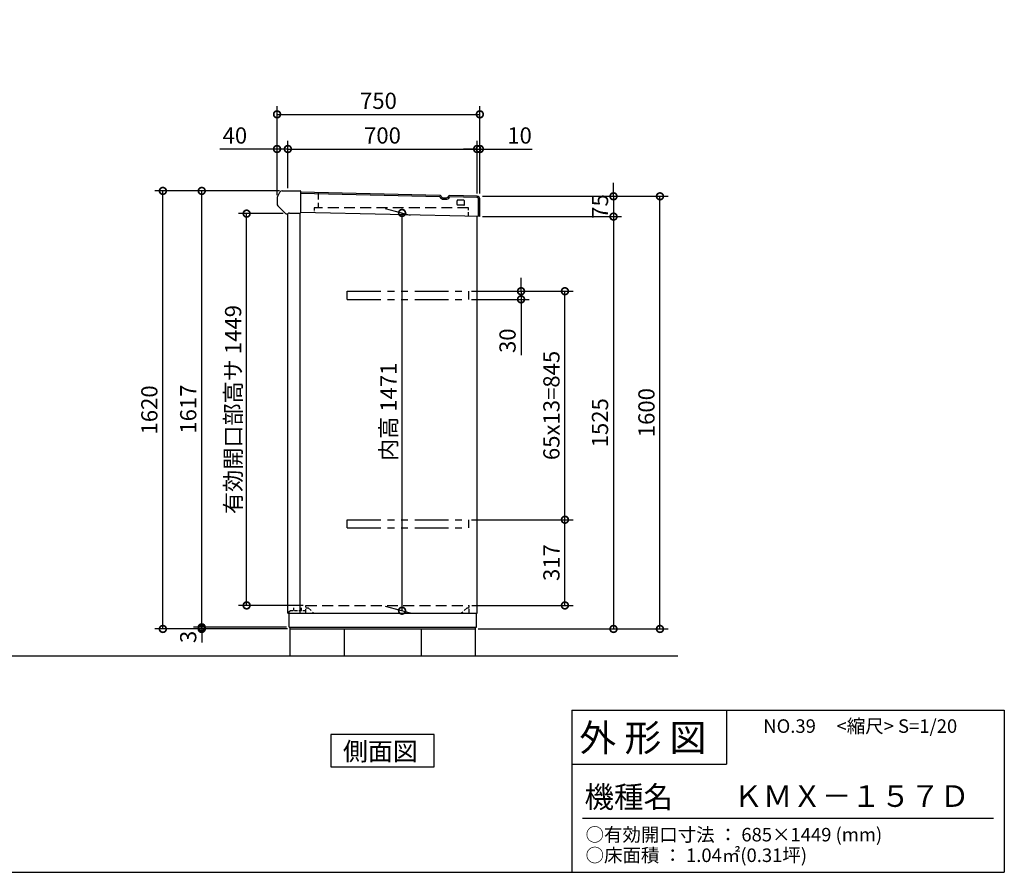
# Model space of a CAD drawing. Extents: x 70 to 8154, y 0 to 5336.
# Drawn here: x 4512 to 8154, y 0 to 3153 of the extents above; entities that cross this region are included whole.
import ezdxf

# ---------------------------------------------------------------- set-up
doc = ezdxf.new("R2010")
doc.units = 0
doc.header["$LTSCALE"] = 20
doc.header["$PDMODE"] = 3
doc.header["$PDSIZE"] = 2
doc.linetypes.add('HIDDEN', pattern=[0.375, 0.25, -0.125])
doc.linetypes.add('PHANTOM', pattern=[2.5, 1.25, -0.25, 0.25, -0.25, 0.25, -0.25])
doc.layers.get('0').update_dxf_attribs({"linetype": 'CONTINUOUS'})
doc.layers.get('DEFPOINTS').update_dxf_attribs({"linetype": 'CONTINUOUS'})
for name, color, linetype in [('仕様書枠', 230, 'CONTINUOUS'), ('寸法', 4, 'CONTINUOUS'), ('想像線', 6, 'PHANTOM'), ('文字', 7, 'CONTINUOUS'), ('点線', 2, 'HIDDEN'), ('細線', 5, 'CONTINUOUS'), ('部品1', 7, 'CONTINUOUS'), ('Ｇ．Ｌ', 30, 'CONTINUOUS')]:
    doc.layers.add(name, color=color, linetype=linetype)
doc.styles.add('STYLE1', font='isocp.shx', dxfattribs={"bigfont": 'bigfont.shx'})
doc.styles.add('STYLE2', font='MS PGothic.ttf')
doc.dimstyles.new('INABA_S20G', dxfattribs={"dimscale": 20, "dimtxt": 3, "dimasz": 2.5, "dimexe": 1.5, "dimexo": 0.5, "dimgap": 1, "dimtad": 3, "dimdec": 1, "dimdsep": 46, "dimtxsty": 'STYLE1', "dimblk1": 'DOTSMALL', "dimblk2": 'DOTSMALL', "dimsah": 1, "dimcen": 0, "dimclrt": 7, "dimadec": 0, "dimazin": 0, "dimtfac": 1, "dimtix": 1, "dimtmove": 0, "dimatfit": 3, "dimldrblk": 'DOTSMALL', "dimfxl": 1, "dimtolj": 1, "dimarcsym": 0})

# ---------------------------------------------------------------- blocks, each defined once
blk = doc.blocks.new('_DOTSMALL')
at = {"color": 0, "linetype": 'ByBlock', "ltscale": 50, "const_width": 0.5}
blk.add_lwpolyline([(-0.0625, 0, 1), (0.0625, 0, 1)], format="xyb", close=True, dxfattribs=at)
blk = doc.blocks.new('*D15')
at = {"color": 0, "linetype": 'ByBlock', "ltscale": 50}
for p, q in [((5363.6, 2803.7), (5363.6, 3005)), ((5403.6, 2830), (5403.6, 3005)), ((5363.6, 2975), (5151.6, 2975)), ((5403.6, 2975), (5363.6, 2975))]:
    blk.add_line(p, q, dxfattribs=at)
at = {"layer": 'DEFPOINTS', "color": 0, "linetype": 'ByBlock', "ltscale": 50}
for p in [(5403.6, 2975), (5403.6, 2820), (5363.6, 2793.7)]:
    blk.add_point(p, dxfattribs=at)
at = {"color": 0, "linetype": 'ByBlock', "ltscale": 50, "xscale": 50, "yscale": 50, "zscale": 50, "rotation": 180}
blk.add_blockref('_DOTSMALL', (5363.6, 2975), dxfattribs=at)
at = {"color": 0, "linetype": 'ByBlock', "ltscale": 50, "xscale": 50, "yscale": 50, "zscale": 50}
blk.add_blockref('_DOTSMALL', (5403.6, 2975), dxfattribs=at)
at = {"color": 7, "linetype": 'ByBlock', "ltscale": 50, "insert": (5207.6, 3025), "char_height": 60, "attachment_point": 5, "style": 'STYLE1'}
blk.add_mtext('\\A1;40', dxfattribs=at)
blk = doc.blocks.new('*D7')
at = {"color": 0, "linetype": 'ByBlock', "ltscale": 50}
for p, q in [((5503.6, 2830), (5503.6, 3005)), ((6203.6, 2810.2), (6203.6, 3005)), ((5503.6, 2975), (6203.6, 2975))]:
    blk.add_line(p, q, dxfattribs=at)
at = {"layer": 'DEFPOINTS', "color": 0, "linetype": 'ByBlock', "ltscale": 50}
for p in [(6203.6, 2975), (5503.6, 2820), (6203.6, 2800.2)]:
    blk.add_point(p, dxfattribs=at)
at = {"color": 0, "linetype": 'ByBlock', "ltscale": 50, "xscale": 50, "yscale": 50, "zscale": 50, "rotation": 180}
blk.add_blockref('_DOTSMALL', (5503.6, 2975), dxfattribs=at)
at = {"color": 0, "linetype": 'ByBlock', "ltscale": 50, "xscale": 50, "yscale": 50, "zscale": 50}
blk.add_blockref('_DOTSMALL', (6203.6, 2975), dxfattribs=at)
at = {"color": 7, "linetype": 'ByBlock', "ltscale": 50, "insert": (5853.6, 3025), "char_height": 60, "attachment_point": 5, "style": 'STYLE1'}
blk.add_mtext('\\A1;700', dxfattribs=at)
blk = doc.blocks.new('*D6')
at = {"color": 0, "linetype": 'ByBlock', "ltscale": 50}
for p, q in [((6203.6, 2810.2), (6203.6, 3005)), ((6213.6, 2810), (6213.6, 3005)), ((6203.6, 2975), (6153.6, 2975)), ((6203.6, 2975), (6213.6, 2975)), ((6213.6, 2975), (6407.6, 2975))]:
    blk.add_line(p, q, dxfattribs=at)
at = {"layer": 'DEFPOINTS', "color": 0, "linetype": 'ByBlock', "ltscale": 50}
for p in [(6213.6, 2975), (6203.6, 2800.2), (6213.6, 2800)]:
    blk.add_point(p, dxfattribs=at)
at = {"color": 0, "linetype": 'ByBlock', "ltscale": 50, "xscale": 50, "yscale": 50, "zscale": 50}
blk.add_blockref('_DOTSMALL', (6203.6, 2975), dxfattribs=at)
at = {"color": 0, "linetype": 'ByBlock', "ltscale": 50, "xscale": 50, "yscale": 50, "zscale": 50, "rotation": 180}
blk.add_blockref('_DOTSMALL', (6213.6, 2975), dxfattribs=at)
at = {"color": 7, "linetype": 'ByBlock', "ltscale": 50, "insert": (6360.6, 3025), "char_height": 60, "attachment_point": 5, "style": 'STYLE1'}
blk.add_mtext('\\A1;10', dxfattribs=at)
blk = doc.blocks.new('*D5')
at = {"color": 0, "linetype": 'ByBlock', "ltscale": 50}
for p, q in [((16889.6, 2803.7), (16889.6, 3133.2)), ((17639.6, 2810), (17639.6, 3133.2)), ((16889.6, 3103.2), (17639.6, 3103.2))]:
    blk.add_line(p, q, dxfattribs=at)
at = {"layer": 'DEFPOINTS', "color": 0, "linetype": 'ByBlock', "ltscale": 50}
for p in [(17639.6, 3103.2), (16889.6, 2793.7), (17639.6, 2800)]:
    blk.add_point(p, dxfattribs=at)
at = {"color": 0, "linetype": 'ByBlock', "ltscale": 50, "xscale": 50, "yscale": 50, "zscale": 50, "rotation": 180}
blk.add_blockref('_DOTSMALL', (16889.6, 3103.2), dxfattribs=at)
at = {"color": 0, "linetype": 'ByBlock', "ltscale": 50, "xscale": 50, "yscale": 50, "zscale": 50}
blk.add_blockref('_DOTSMALL', (17639.6, 3103.2), dxfattribs=at)
at = {"color": 7, "linetype": 'ByBlock', "ltscale": 50, "insert": (17264.6, 3153.2), "char_height": 60, "attachment_point": 5, "style": 'STYLE1'}
blk.add_mtext('\\A1;750', dxfattribs=at)
blk = doc.blocks.new('*D19')
at = {"color": 0, "linetype": 'ByBlock', "ltscale": 50}
for p, q in [((6223.6, 2425), (6738.1, 2425)), ((6708.1, 2425), (6708.1, 900)), ((6207.6, 900), (6738.1, 900))]:
    blk.add_line(p, q, dxfattribs=at)
at = {"layer": 'DEFPOINTS', "color": 0, "linetype": 'ByBlock', "ltscale": 50}
for p in [(6213.6, 2425), (6197.6, 900), (6708.1, 900)]:
    blk.add_point(p, dxfattribs=at)
at = {"color": 0, "linetype": 'ByBlock', "ltscale": 50, "xscale": 50, "yscale": 50, "zscale": 50}
for p, rotation in [((6708.1, 2425), 90), ((6708.1, 900), 270)]:
    blk.add_blockref('_DOTSMALL', p, dxfattribs=dict(at, rotation=rotation))
at = {"color": 7, "linetype": 'ByBlock', "ltscale": 50, "insert": (6658.1, 1662.5), "char_height": 60, "attachment_point": 5, "rotation": 90, "style": 'STYLE1'}
blk.add_mtext('\\A1;1525', dxfattribs=at)
blk = doc.blocks.new('*D18')
at = {"color": 0, "linetype": 'ByBlock', "ltscale": 50}
for p, q in [((6808.1, 2800), (6808.1, 2850)), ((6323.6, 2800), (6838.1, 2800)), ((6808.1, 2800), (6808.1, 2725)), ((6323.6, 2725), (6838.1, 2725)), ((6808.1, 2725), (6808.1, 2675))]:
    blk.add_line(p, q, dxfattribs=at)
at = {"layer": 'DEFPOINTS', "color": 0, "linetype": 'ByBlock', "ltscale": 50}
for p in [(6313.6, 2800), (6313.6, 2725), (6808.1, 2725)]:
    blk.add_point(p, dxfattribs=at)
at = {"color": 0, "linetype": 'ByBlock', "ltscale": 50, "xscale": 50, "yscale": 50, "zscale": 50}
for p, rotation in [((6808.1, 2800), 270), ((6808.1, 2725), 90)]:
    blk.add_blockref('_DOTSMALL', p, dxfattribs=dict(at, rotation=rotation))
at = {"color": 7, "linetype": 'ByBlock', "ltscale": 50, "insert": (6758.1, 2762.5), "char_height": 60, "attachment_point": 5, "rotation": 90, "style": 'STYLE1'}
blk.add_mtext('\\A1;75', dxfattribs=at)
blk = doc.blocks.new('*D4')
at = {"color": 0, "linetype": 'ByBlock', "ltscale": 50}
for p, q in [((6223.6, 2500), (6909.9, 2500)), ((6879.9, 900), (6879.9, 2500)), ((6207.6, 900), (6909.9, 900))]:
    blk.add_line(p, q, dxfattribs=at)
at = {"layer": 'DEFPOINTS', "color": 0, "linetype": 'ByBlock', "ltscale": 50}
for p in [(6213.6, 2500), (6879.9, 2500), (6197.6, 900)]:
    blk.add_point(p, dxfattribs=at)
at = {"color": 0, "linetype": 'ByBlock', "ltscale": 50, "xscale": 50, "yscale": 50, "zscale": 50}
for p, rotation in [((6879.9, 2500), 90), ((6879.9, 900), 270)]:
    blk.add_blockref('_DOTSMALL', p, dxfattribs=dict(at, rotation=rotation))
at = {"color": 7, "linetype": 'ByBlock', "ltscale": 50, "insert": (6829.9, 1700), "char_height": 60, "attachment_point": 5, "rotation": 90, "style": 'STYLE1'}
blk.add_mtext('\\A1;1600', dxfattribs=at)
blk = doc.blocks.new('*D10')
at = {"color": 0, "linetype": 'ByBlock', "ltscale": 50}
for p, q in [((5473, 2520), (5155, 2520)), ((5185, 906), (5185, 2520))]:
    blk.add_line(p, q, dxfattribs=at)
at = {"layer": 'DEFPOINTS', "color": 0, "linetype": 'ByBlock', "ltscale": 50}
for p in [(5185, 2520), (5483, 2520), (5508.6, 906)]:
    blk.add_point(p, dxfattribs=at)
at = {"color": 0, "linetype": 'ByBlock', "ltscale": 50, "xscale": 50, "yscale": 50, "zscale": 50}
for p, rotation in [((5185, 2520), 90), ((5185, 906), 270)]:
    blk.add_blockref('_DOTSMALL', p, dxfattribs=dict(at, rotation=rotation))
at = {"color": 7, "linetype": 'ByBlock', "ltscale": 50, "insert": (5135, 1713), "char_height": 60, "attachment_point": 5, "rotation": 90, "style": 'STYLE1'}
blk.add_mtext('\\A1;1617', dxfattribs=at)
blk = doc.blocks.new('*D17')
at = {"color": 0, "linetype": 'ByBlock', "ltscale": 50}
for p, q in [((5473, 2520), (5011.2, 2520)), ((5041.2, 900), (5041.2, 2520)), ((5502.6, 900), (5011.2, 900))]:
    blk.add_line(p, q, dxfattribs=at)
at = {"layer": 'DEFPOINTS', "color": 0, "linetype": 'ByBlock', "ltscale": 50}
for p in [(5041.2, 2520), (5483, 2520), (5512.6, 900)]:
    blk.add_point(p, dxfattribs=at)
at = {"color": 0, "linetype": 'ByBlock', "ltscale": 50, "xscale": 50, "yscale": 50, "zscale": 50}
for p, rotation in [((5041.2, 2520), 90), ((5041.2, 900), 270)]:
    blk.add_blockref('_DOTSMALL', p, dxfattribs=dict(at, rotation=rotation))
at = {"color": 7, "linetype": 'ByBlock', "ltscale": 50, "insert": (4991.2, 1710), "char_height": 60, "attachment_point": 5, "rotation": 90, "style": 'STYLE1'}
blk.add_mtext('\\A1;1620', dxfattribs=at)
blk = doc.blocks.new('*D8')
at = {"color": 0, "linetype": 'ByBlock', "ltscale": 50}
for p, q in [((5863.6, 2455.3), (5955.9, 2430.6)), ((5925.9, 967.6), (5925.9, 2438.6)), ((5863.6, 984.3), (5955.9, 959.6))]:
    blk.add_line(p, q, dxfattribs=at)
at = {"layer": 'DEFPOINTS', "color": 0, "linetype": 'ByBlock', "ltscale": 50}
for p in [(5853.6, 2458), (5925.9, 2438.6), (5853.6, 987)]:
    blk.add_point(p, dxfattribs=at)
at = {"color": 0, "linetype": 'ByBlock', "ltscale": 50, "xscale": 50, "yscale": 50, "zscale": 50}
for p, rotation in [((5925.9, 2438.6), 90), ((5925.9, 967.6), 270)]:
    blk.add_blockref('_DOTSMALL', p, dxfattribs=dict(at, rotation=rotation))
at = {"color": 7, "linetype": 'ByBlock', "ltscale": 50, "insert": (5875.9, 1703.1), "char_height": 60, "attachment_point": 5, "rotation": 90, "style": 'STYLE1'}
blk.add_mtext('\\A1;内高 1471', dxfattribs=at)
blk = doc.blocks.new('*D9')
at = {"color": 0, "linetype": 'ByBlock', "ltscale": 50}
for p, q in [((5485.6, 2436), (5321.1, 2436)), ((5351.1, 987), (5351.1, 2436)), ((5560.6, 987), (5321.1, 987))]:
    blk.add_line(p, q, dxfattribs=at)
at = {"layer": 'DEFPOINTS', "color": 0, "linetype": 'ByBlock', "ltscale": 50}
for p in [(5351.1, 2436), (5495.6, 2436), (5570.6, 987)]:
    blk.add_point(p, dxfattribs=at)
at = {"color": 0, "linetype": 'ByBlock', "ltscale": 50, "xscale": 50, "yscale": 50, "zscale": 50}
for p, rotation in [((5351.1, 2436), 90), ((5351.1, 987), 270)]:
    blk.add_blockref('_DOTSMALL', p, dxfattribs=dict(at, rotation=rotation))
at = {"color": 7, "linetype": 'ByBlock', "ltscale": 50, "insert": (5301.1, 1711.5), "char_height": 60, "attachment_point": 5, "rotation": 90, "style": 'STYLE1'}
blk.add_mtext('\\A1;有効開口部高サ 1449', dxfattribs=at)
blk = doc.blocks.new('*D3')
at = {"color": 0, "linetype": 'ByBlock', "ltscale": 50}
for p, q in [((6182.6, 1304), (6558.4, 1304)), ((6528.4, 987), (6528.4, 1304)), ((6184.6, 987), (6558.4, 987))]:
    blk.add_line(p, q, dxfattribs=at)
at = {"layer": 'DEFPOINTS', "color": 0, "linetype": 'ByBlock', "ltscale": 50}
for p in [(6172.6, 1304), (6528.4, 1304), (6174.6, 987)]:
    blk.add_point(p, dxfattribs=at)
at = {"color": 0, "linetype": 'ByBlock', "ltscale": 50, "xscale": 50, "yscale": 50, "zscale": 50}
for p, rotation in [((6528.4, 1304), 90), ((6528.4, 987), 270)]:
    blk.add_blockref('_DOTSMALL', p, dxfattribs=dict(at, rotation=rotation))
at = {"color": 7, "linetype": 'ByBlock', "ltscale": 50, "insert": (6478.4, 1145.5), "char_height": 60, "attachment_point": 5, "rotation": 90, "style": 'STYLE1'}
blk.add_mtext('\\A1;317', dxfattribs=at)
blk = doc.blocks.new('*D11')
at = {"color": 0, "linetype": 'ByBlock', "ltscale": 50}
for p, q in [((5085, 906), (5085, 956)), ((5398.6, 906), (5055, 906)), ((5402.6, 900), (5055, 900)), ((5085, 900), (5085, 906)), ((5085, 900), (5085, 906)), ((5085, 900), (5085, 850))]:
    blk.add_line(p, q, dxfattribs=at)
at = {"layer": 'DEFPOINTS', "color": 0, "linetype": 'ByBlock', "ltscale": 50}
for p in [(5085, 906), (5408.6, 906), (5412.6, 900)]:
    blk.add_point(p, dxfattribs=at)
at = {"color": 0, "linetype": 'ByBlock', "ltscale": 50, "xscale": 50, "yscale": 50, "zscale": 50}
for p, rotation in [((5085, 906), 270), ((5085, 900), 90)]:
    blk.add_blockref('_DOTSMALL', p, dxfattribs=dict(at, rotation=rotation))
at = {"color": 7, "linetype": 'ByBlock', "ltscale": 50, "insert": (5035, 870.4), "char_height": 60, "attachment_point": 5, "rotation": 90, "style": 'STYLE1'}
blk.add_mtext('\\A1;3', dxfattribs=at)
blk = doc.blocks.new('*D2')
at = {"color": 0, "linetype": 'ByBlock', "ltscale": 50}
for p, q in [((6182.6, 2149), (6558.4, 2149)), ((6528.4, 1304), (6528.4, 2149))]:
    blk.add_line(p, q, dxfattribs=at)
at = {"layer": 'DEFPOINTS', "color": 0, "linetype": 'ByBlock', "ltscale": 50}
for p in [(6172.6, 2149), (6528.4, 2149), (6172.6, 1304)]:
    blk.add_point(p, dxfattribs=at)
at = {"color": 0, "linetype": 'ByBlock', "ltscale": 50, "xscale": 50, "yscale": 50, "zscale": 50}
for p, rotation in [((6528.4, 2149), 90), ((6528.4, 1304), 270)]:
    blk.add_blockref('_DOTSMALL', p, dxfattribs=dict(at, rotation=rotation))
at = {"color": 7, "linetype": 'ByBlock', "ltscale": 50, "insert": (6478.4, 1726.5), "char_height": 60, "attachment_point": 5, "rotation": 90, "style": 'STYLE1'}
blk.add_mtext('\\A1;65x13=845', dxfattribs=at)
blk = doc.blocks.new('*D1')
at = {"color": 0, "linetype": 'ByBlock', "ltscale": 50}
for p, q in [((6466.1, 2364), (6466.1, 2414)), ((6282.6, 2364), (6496.1, 2364)), ((6282.6, 2334), (6496.1, 2334)), ((6466.1, 2364), (6466.1, 2334)), ((6466.1, 2334), (6466.1, 2128))]:
    blk.add_line(p, q, dxfattribs=at)
at = {"layer": 'DEFPOINTS', "color": 0, "linetype": 'ByBlock', "ltscale": 50}
for p in [(6272.6, 2364), (6272.6, 2334), (6466.1, 2334)]:
    blk.add_point(p, dxfattribs=at)
at = {"color": 0, "linetype": 'ByBlock', "ltscale": 50, "xscale": 50, "yscale": 50, "zscale": 50}
for p, rotation in [((6466.1, 2364), 270), ((6466.1, 2334), 90)]:
    blk.add_blockref('_DOTSMALL', p, dxfattribs=dict(at, rotation=rotation))
at = {"color": 7, "linetype": 'ByBlock', "ltscale": 50, "insert": (6416.1, 2181), "char_height": 60, "attachment_point": 5, "rotation": 90, "style": 'STYLE1'}
blk.add_mtext('\\A1;30', dxfattribs=at)

msp = doc.modelspace()

# ---------------------------------------------------------------- linework, layer by layer
at = {"layer": '仕様書枠', "linetype": 'Continuous', "ltscale": 50}
for p, q in [((6553.6, 600), (6553.6, 0)), ((7125.6, 600), (7125.6, 400))]:
    msp.add_line(p, q, dxfattribs=at)
at = {"layer": '仕様書枠', "ltscale": 50}
for p, q in [((6553.6, 600), (8153.6, 600)), ((8153.6, 600), (8153.6, 0)), ((6553.6, 400), (7125.6, 400)), ((70, 0), (8153.6, 0))]:
    msp.add_line(p, q, dxfattribs=at)
at = {"layer": '想像線', "ltscale": 5}
for p, q in [((5722.6, 2149), (6172.6, 2149)), ((5722.6, 2119), (6172.6, 2119)), ((5722.6, 1304), (6172.6, 1304)), ((5722.6, 1274), (6172.6, 1274))]:
    msp.add_line(p, q, dxfattribs=at)
at = {"layer": '想像線', "ltscale": 8}
for p, q in [((5722.6, 2119), (5722.6, 2149)), ((6172.6, 2119), (6172.6, 2149)), ((5722.6, 1274), (5722.6, 1304)), ((6172.6, 1274), (6172.6, 1304))]:
    msp.add_line(p, q, dxfattribs=at)
at = {"layer": '文字', "color": 7, "ltscale": 50}
msp.add_line((6593.6, 200), (8113.6, 200), dxfattribs=at)
at = {"layer": '点線', "ltscale": 5}
msp.add_line((5615.6, 2513.52), (5615.6, 2458), dxfattribs=at)
at = {"layer": '点線', "ltscale": 8}
for p, q in [((6171.6, 2458), (5600.6, 2458)), ((5570.6, 987), (6174.6, 987))]:
    msp.add_line(p, q, dxfattribs=at)
at = {"layer": '点線', "ltscale": 2}
for p, q in [((5600.6, 2458), (5600.6, 2438.86)), ((5513.6, 968), (5570.6, 968)), ((5570.6, 978.5), (5578.6, 978.5)), ((6166.6, 978.5), (6174.6, 978.5))]:
    msp.add_line(p, q, dxfattribs=at)
at = {"layer": '点線', "ltscale": 3}
for p, q in [((6171.6, 2425.94), (6171.6, 2458)), ((5570.6, 958), (5570.6, 987)), ((6174.6, 958), (6174.6, 987)), ((5508.6, 965), (5513.6, 968)), ((5508.6, 958), (5508.6, 965)), ((5526.1, 968), (5526.1, 978.5)), ((5554.1, 968), (5554.1, 978.5)), ((5578.6, 978.5), (5599.1, 958)), ((6166.6, 978.5), (6146.1, 958))]:
    msp.add_line(p, q, dxfattribs=at)
at = {"layer": '細線', "ltscale": 50}
for p, q in [((6065.22, 2498.35), (5550.1, 2510)), ((6080.14, 2489.31), (6086.83, 2489.16)), ((6203.71, 2495.22), (6102.13, 2497.52)), ((6129.6, 2469.84), (6129.6, 2483.84)), ((6154.64, 2485.33), (6131.64, 2485.84)), ((6156.6, 2469.32), (6156.6, 2483.33)), ((6208.6, 2425.11), (6208.6, 2490.22)), ((6154.56, 2467.33), (6131.56, 2467.84))]:
    msp.add_line(p, q, dxfattribs=at)
for centre, radius, start, end in [((6065.19, 2497.35), 1, 28.89835, 88.69485), ((6080.51, 2505.81), 16.5, 208.89452, 268.70531), ((6087.19, 2505.66), 16.5, 268.70505, 328.51584), ((6102.11, 2496.52), 1, 88.71099, 148.51367), ((6131.6, 2483.84), 2, 88.72414, 180), ((6154.6, 2483.33), 2, 0, 88.72414), ((6203.6, 2490.22), 5, 0, 88.70491), ((6131.6, 2469.84), 2, 180, 268.72414), ((6154.6, 2469.32), 2, 268.72414, 0)]:
    msp.add_arc(centre, radius, start, end, dxfattribs=at)
at = {"layer": '部品1'}
for p, q in [((5464.94, 2498.67), (5474.37, 2515)), ((5483.03, 2520), (5549.1, 2520)), ((5550.1, 2519), (5550.1, 2439.09)), ((5463.6, 2493.67), (5463.6, 2472.07)), ((5550.1, 2486.9), (5550.1, 2486.9)), ((5466.53, 2465), (5495.06, 2436.46)), ((5498.6, 2435), (5503.6, 2435)), ((5509.21, 2438.09), (5549.1, 2438.09)), ((6044.47, 509.95), (5662.73, 509.95)), ((5662.73, 509.95), (5662.73, 390)), ((6044.47, 390), (6044.47, 509.95)), ((5662.73, 390), (6044.47, 390))]:
    msp.add_line(p, q, dxfattribs=at)
at = {"layer": '部品1', "ltscale": 50}
for p, q in [((6065.33, 2503.35), (5550.1, 2515)), ((6203.83, 2500.22), (6102.25, 2502.52)), ((6213.6, 2425), (6213.6, 2490.22)), ((5503.6, 958), (5503.6, 2435)), ((5548.6, 958), (5548.6, 2438.09)), ((6213.6, 2425), (5550.1, 2440)), ((6203.6, 958), (6203.6, 2425.23)), ((5503.6, 958), (6203.6, 958)), ((5508.6, 906), (5508.6, 958)), ((6201.6, 906), (6201.6, 958)), ((5508.6, 906), (6201.6, 906)), ((5512.6, 900), (5512.6, 906)), ((5512.6, 900), (6197.6, 900)), ((5512.6, 800), (5512.6, 900)), ((5712.6, 800), (5712.6, 900)), ((5997.6, 800), (5997.6, 900)), ((6197.6, 800), (6197.6, 906))]:
    msp.add_line(p, q, dxfattribs=at)
at = {"layer": '部品1', "ltscale": 2}
msp.add_line((6080.25, 2494.31), (6086.95, 2494.16), dxfattribs=at)
at = {"layer": '部品1'}
for centre, radius, start, end in [((5483.03, 2510), 10, 90, 150), ((5549.1, 2519), 1, 360, 90), ((5473.6, 2493.67), 10, 150, 180), ((5473.6, 2472.07), 10, 180, 225), ((5498.6, 2440), 5, 225, 270), ((5508.83, 2432.14), 5.96, 86.32613, 151.33579), ((5549.1, 2439.09), 1, 270, 0)]:
    msp.add_arc(centre, radius, start, end, dxfattribs=at)
at = {"layer": '部品1', "ltscale": 2}
for centre, radius, start, end in [((6065.19, 2497.35), 6, 28.89835, 88.69485), ((6080.51, 2505.81), 11.5, 208.89452, 268.70531), ((6087.19, 2505.66), 11.5, 268.70505, 328.51584), ((6102.11, 2496.52), 6, 88.71099, 148.51367)]:
    msp.add_arc(centre, radius, start, end, dxfattribs=at)
at = {"layer": '部品1', "ltscale": 50}
msp.add_arc((6203.6, 2490.22), 10, 0, 88.70491, dxfattribs=at)
at = {"layer": 'Ｇ．Ｌ', "ltscale": 50}
msp.add_line((1742.1, 800), (6945.57, 800), dxfattribs=at)

# ---------------------------------------------------------------- texts
at = {"layer": '文字', "color": 7, "ltscale": 50, "style": 'STYLE2'}
for s, height, p in [('外 形 図', 100, (6581.49, 447.55)), ('NO.39     <縮尺> S=1/20', 50, (7262.07, 515.78)), ('機種名', 80, (6600.72, 238.64)), ('ＫＭＸ－１５７Ｄ', 80, (7151.29, 241.95)), ('○有効開口寸法 ： 685×1449 (mm)', 50, (6604.7, 114.27)), ('○床面積 ： 1.04㎡(0.31坪) \u3000', 50, (6604.7, 38.05))]:
    msp.add_text(s, height=height, dxfattribs=at).set_placement(p)
at = {"layer": '部品1', "style": 'STYLE2'}
msp.add_text('側面図', height=67.5, dxfattribs=at).set_placement((5707.46, 413.5))

# ---------------------------------------------------------------- dimensions: what is measured, and where the dimension line sits
at = {"layer": '寸法', "ltscale": 50}
for base, p1, p2, picture, middle, set_off in [((6213.6, 2803.22), (5463.6, 2493.67), (6213.6, 2500), '*D5', (5838.6, 3153.22), (-11425.98, -300)), ((6203.6, 2675.02), (5503.6, 2520), (6203.6, 2500.23), '*D7', (5853.6, 3025.02), (0, -300))]:
    dim = msp.add_linear_dim(base=base, p1=p1, p2=p2, dimstyle='INABA_S20G', dxfattribs=at)
    dim.commit()
    dim.dimension.update_dxf_attribs({"geometry": picture, "text_midpoint": middle, "insert": set_off})
for base, p1, p2, picture, middle, set_off in [((5503.6, 2675.02), (5463.6, 2493.67), (5503.6, 2520), '*D15', (5307.58, 2675.02), (100, -300)), ((6213.6, 2675.02), (6203.6, 2500.23), (6213.6, 2500), '*D6', (6360.62, 2675.02), (0, -300))]:
    dim = msp.add_linear_dim(base=base, p1=p1, p2=p2, dimstyle='INABA_S20G', dxfattribs=at)
    dim.commit()
    dim.dimension.update_dxf_attribs({"geometry": picture, "text_midpoint": middle, "dimtype": 160, "insert": set_off})
dim = msp.add_linear_dim(base=(6708.06, 2425), p1=(6213.6, 2500), p2=(6213.6, 2425), angle=90, dimstyle='INABA_S20G', override={"dimtmove": 2}, dxfattribs=at)
dim.commit()
dim.dimension.update_dxf_attribs({"geometry": '*D18', "text_midpoint": (6658.06, 2762.5), "insert": (-100, -300)})
for base, p1, p2, picture, middle in [((5041.17, 2520), (5512.6, 900), (5483.03, 2520), '*D17', (4991.17, 1710)), ((6879.91, 2500), (6197.6, 900), (6213.6, 2500), '*D4', (6829.91, 1700)), ((6528.43, 1304), (6174.6, 987), (6172.6, 1304), '*D3', (6478.43, 1145.5))]:
    dim = msp.add_linear_dim(base=base, p1=p1, p2=p2, angle=90, dimstyle='INABA_S20G', dxfattribs=at)
    dim.commit()
    dim.dimension.update_dxf_attribs({"geometry": picture, "text_midpoint": middle})
for base, p1, p2, text, picture, middle in [((5184.96, 2520), (5508.6, 906), (5483.03, 2520), '1617', '*D10', (5134.96, 1713)), ((6528.43, 2149), (6172.6, 1304), (6172.6, 2149), '65x13=<>', '*D2', (6478.43, 1726.5))]:
    dim = msp.add_linear_dim(base=base, p1=p1, p2=p2, angle=90, text=text, dimstyle='INABA_S20G', override={"dimse1": 1, "dimtmove": 1}, dxfattribs=at)
    dim.commit()
    dim.dimension.update_dxf_attribs({"geometry": picture, "text_midpoint": middle})
for base, p1, p2, text, picture, middle in [((5351.08, 2436), (5570.6, 987), (5495.6, 2436), '有効開口部高サ <>', '*D9', (5301.08, 1711.5)), ((5925.92, 2438.62), (5853.6, 987), (5853.6, 2458), '内高 <>', '*D8', (5875.92, 1703.12))]:
    dim = msp.add_linear_dim(base=base, p1=p1, p2=p2, angle=90, text=text, dimstyle='INABA_S20G', dxfattribs=at)
    dim.commit()
    dim.dimension.update_dxf_attribs({"geometry": picture, "text_midpoint": middle})
dim = msp.add_linear_dim(base=(6708.06, 900), p1=(6213.6, 2425), p2=(6197.6, 900), angle=90, dimstyle='INABA_S20G', override={"dimtmove": 2}, dxfattribs=at)
dim.commit()
dim.dimension.update_dxf_attribs({"geometry": '*D19', "text_midpoint": (6658.05, 1662.5)})
dim = msp.add_linear_dim(base=(6366.09, 2119), p1=(6172.6, 2149), p2=(6172.6, 2119), angle=90, dimstyle='INABA_S20G', dxfattribs=at)
dim.commit()
dim.dimension.update_dxf_attribs({"geometry": '*D1', "text_midpoint": (6366.09, 1965.98), "dimtype": 160, "insert": (-100, -215)})
dim = msp.add_linear_dim(base=(5184.96, 906), p1=(5512.6, 900), p2=(5508.6, 906), angle=90, text='3', dimstyle='INABA_S20G', override={"dimtmove": 2}, dxfattribs=at)
dim.commit()
dim.dimension.update_dxf_attribs({"geometry": '*D11', "text_midpoint": (5134.96, 870.42), "dimtype": 160, "insert": (100, 0)})

doc.saveas('drawing.dxf')
